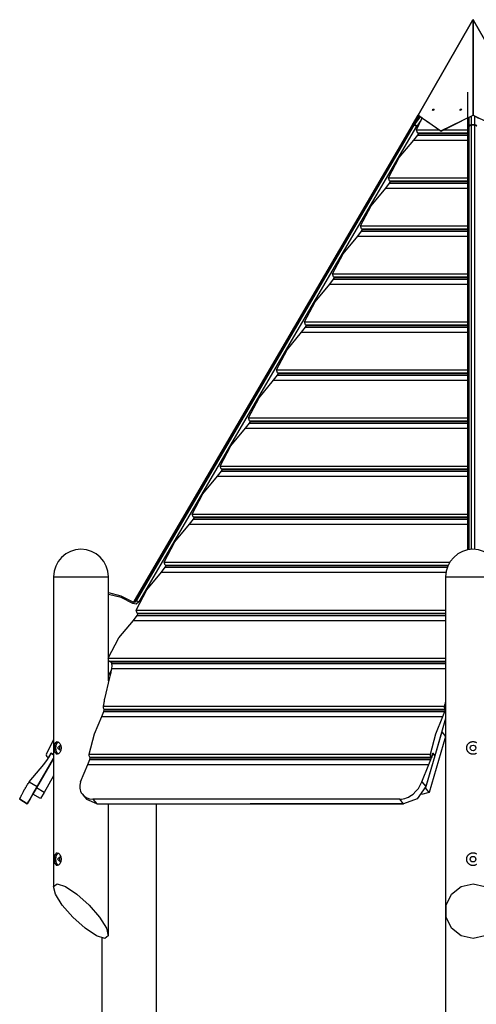
# Model space of a CAD drawing. Units: inches. Extents: x 232 to 380, y 120 to 299.
# Drawn here: x 260 to 271, y 275 to 299 of the extents above; entities that cross this region are included whole.
import ezdxf

# ---------------------------------------------------------------- set-up
doc = ezdxf.new("R2010")
doc.units = ezdxf.units.IN
doc.header["$MEASUREMENT"] = 0
doc.layers.add('Ebene 1', color=7, linetype='Continuous')

msp = doc.modelspace()

# ---------------------------------------------------------------- linework, layer by layer
at = {"layer": 'Ebene 1', "color": 179, "lineweight": 25, "true_color": 0x1a171b}
for points in [[(269.921, 296.982), (271.302, 299.374)], [(271.302, 299.374), (269.921, 296.982)], [(271.298, 299.376), (271.306, 299.381)], [(271.298, 299.376), (271.301, 299.371)], [(271.302, 299.376), (271.306, 299.381)], [(271.302, 299.376), (271.305, 299.371)], [(271.302, 299.371), (271.302, 299.376)], [(271.315, 299.376), (271.306, 299.381)], [(271.306, 296.982), (271.306, 299.381)], [(271.306, 299.381), (271.306, 296.982)], [(271.31, 299.376), (271.306, 299.381)], [(271.308, 299.371), (271.31, 299.376)], [(271.31, 299.376), (271.31, 299.371)], [(272.691, 296.982), (271.311, 299.374)], [(271.311, 299.374), (272.691, 296.982)], [(271.312, 299.371), (271.315, 299.376)], [(271.166, 297.56), (271.166, 297.118), (271.166, 296.611)], [(269.949, 296.961), (269.778, 296.735)], [(269.78, 296.738), (269.921, 296.982)], [(269.953, 296.959), (269.785, 296.738)], [(269.83, 296.738), (269.982, 296.938)], [(269.886, 296.908), (269.836, 296.811)], [(269.885, 296.611), (270.026, 296.908)], [(269.889, 296.906), (269.929, 296.975)], [(269.921, 296.982), (270.498, 296.583)], [(269.929, 296.975), (270.026, 296.908)], [(270.289, 297.098), (270.298, 297.126), (270.327, 297.13)], [(270.3, 297.095), (270.291, 297.127), (270.328, 297.127), (270.3, 297.095), (270.3, 297.095)], [(270.498, 296.583), (271.306, 296.982)], [(270.982, 297.098), (270.991, 297.126), (271.02, 297.13)], [(270.993, 297.095), (270.983, 297.127), (271.021, 297.127), (270.993, 297.095), (270.993, 297.095)], [(271.166, 296.906), (271.306, 296.975)], [(271.211, 296.704), (271.211, 296.928)], [(271.261, 296.953), (271.261, 296.738)], [(271.306, 296.982), (272.114, 296.583)], [(271.306, 296.975), (271.446, 296.906)], [(271.351, 296.738), (271.351, 296.953)], [(269.772, 296.727), (262.777, 284.752)], [(269.78, 296.73), (262.785, 284.755)], [(262.83, 284.755), (269.825, 296.73)], [(269.886, 296.702), (262.891, 284.727)], [(269.778, 296.735), (269.775, 296.731), (269.772, 296.727)], [(269.772, 296.727), (269.775, 296.729), (269.78, 296.73)], [(269.785, 296.738), (269.78, 296.737), (269.778, 296.735)], [(269.785, 296.738), (269.782, 296.734), (269.78, 296.73)], [(269.825, 296.73), (269.78, 296.73)], [(269.83, 296.738), (269.785, 296.738)], [(269.825, 296.73), (269.827, 296.734), (269.83, 296.738)], [(269.825, 296.73), (269.853, 296.721), (269.886, 296.702)], [(269.829, 296.802), (269.847, 296.834)], [(269.888, 296.704), (269.857, 296.728), (269.83, 296.738)], [(269.888, 296.704), (269.887, 296.703), (269.886, 296.702)], [(269.991, 296.841), (269.888, 296.704)], [(270.133, 296.834), (270.503, 296.578)], [(270.503, 296.578), (271.021, 296.834)], [(271.166, 296.522), (271.211, 296.677)], [(271.261, 296.738), (271.226, 296.728), (271.211, 296.704)], [(271.211, 296.702), (271.226, 296.721), (271.261, 296.73)], [(271.211, 296.702), (271.211, 296.703), (271.211, 296.704)], [(271.211, 286.046), (271.211, 296.702)], [(271.351, 296.738), (271.261, 296.738)], [(271.261, 296.738), (271.261, 296.734), (271.261, 296.73)], [(271.261, 296.73), (271.261, 286.051)], [(271.351, 296.73), (271.261, 296.73)], [(271.351, 296.73), (271.351, 296.734), (271.351, 296.738)], [(271.401, 296.704), (271.387, 296.728), (271.351, 296.738)], [(271.351, 286.051), (271.351, 296.73)], [(271.351, 296.73), (271.387, 296.721), (271.401, 296.702)], [(269.815, 296.351), (269.912, 296.477)], [(269.885, 296.611), (270.455, 296.611)], [(269.911, 296.536), (269.885, 296.611)], [(269.911, 296.536), (271.166, 296.536)], [(269.938, 296.52), (269.911, 296.536)], [(269.912, 296.477), (269.938, 296.52)], [(269.912, 296.477), (271.166, 296.477)], [(269.938, 296.52), (271.166, 296.52)], [(270.503, 296.578), (270.498, 296.583)], [(270.569, 296.611), (271.166, 296.611)], [(271.166, 296.611), (271.166, 296.536)], [(271.166, 296.536), (271.166, 296.52)], [(271.166, 296.52), (271.166, 296.477)], [(271.166, 296.477), (271.166, 296.351)], [(269.179, 295.402), (269.448, 295.909), (269.815, 296.351)], [(269.815, 296.351), (271.166, 296.351)], [(271.166, 296.351), (271.166, 295.909), (271.166, 295.402)], [(269.179, 295.402), (271.166, 295.402)], [(269.204, 295.327), (269.179, 295.402)], [(271.166, 295.402), (271.166, 295.327)], [(269.108, 295.143), (269.206, 295.268)], [(269.204, 295.327), (271.166, 295.327)], [(269.231, 295.312), (269.204, 295.327)], [(269.206, 295.268), (269.231, 295.312)], [(269.206, 295.268), (271.166, 295.268)], [(269.231, 295.312), (271.166, 295.312)], [(271.166, 295.327), (271.166, 295.312)], [(271.166, 295.312), (271.166, 295.268)], [(271.166, 295.268), (271.166, 295.143)], [(268.473, 294.193), (268.742, 294.7), (269.108, 295.143)], [(269.108, 295.143), (271.166, 295.143)], [(271.166, 295.143), (271.166, 294.7), (271.166, 294.193)], [(268.473, 294.193), (271.166, 294.193)], [(268.498, 294.119), (268.473, 294.193)], [(271.166, 294.193), (271.166, 294.119)], [(267.767, 292.984), (268.036, 293.492), (268.402, 293.934)], [(268.402, 293.934), (268.5, 294.06)], [(268.402, 293.934), (271.166, 293.934)], [(268.498, 294.119), (271.166, 294.119)], [(268.526, 294.103), (268.498, 294.119)], [(268.5, 294.06), (268.526, 294.103)], [(268.5, 294.06), (271.166, 294.06)], [(268.526, 294.103), (271.166, 294.103)], [(271.166, 294.119), (271.166, 294.103)], [(271.166, 294.103), (271.166, 294.06)], [(271.166, 294.06), (271.166, 293.934)], [(271.166, 293.934), (271.166, 293.492), (271.166, 292.984)], [(267.767, 292.984), (271.166, 292.984)], [(267.792, 292.91), (267.767, 292.984)], [(271.166, 292.984), (271.166, 292.91)], [(267.061, 291.775), (267.329, 292.283), (267.696, 292.725)], [(267.696, 292.725), (267.794, 292.851)], [(267.696, 292.725), (271.166, 292.725)], [(267.792, 292.91), (271.166, 292.91)], [(267.819, 292.894), (267.792, 292.91)], [(267.794, 292.851), (267.819, 292.894)], [(267.794, 292.851), (271.166, 292.851)], [(267.819, 292.894), (271.166, 292.894)], [(271.166, 292.91), (271.166, 292.894)], [(271.166, 292.894), (271.166, 292.851)], [(271.166, 292.851), (271.166, 292.725)], [(271.166, 292.725), (271.166, 292.283), (271.166, 291.775)], [(267.061, 291.775), (271.166, 291.775)], [(267.086, 291.701), (267.061, 291.775)], [(267.086, 291.701), (271.166, 291.701)], [(267.113, 291.685), (267.086, 291.701)], [(267.088, 291.642), (267.113, 291.685)], [(267.113, 291.685), (271.166, 291.685)], [(271.166, 291.775), (271.166, 291.701)], [(271.166, 291.701), (271.166, 291.685)], [(271.166, 291.685), (271.166, 291.642)], [(266.355, 290.566), (266.623, 291.074), (266.99, 291.516)], [(266.99, 291.516), (267.088, 291.642)], [(266.99, 291.516), (271.166, 291.516)], [(267.088, 291.642), (271.166, 291.642)], [(271.166, 291.642), (271.166, 291.516)], [(271.166, 291.516), (271.166, 291.074), (271.166, 290.566)], [(266.355, 290.566), (271.166, 290.566)], [(266.38, 290.492), (266.355, 290.566)], [(266.38, 290.492), (271.166, 290.492)], [(266.407, 290.476), (266.38, 290.492)], [(266.382, 290.433), (266.407, 290.476)], [(266.407, 290.476), (271.166, 290.476)], [(271.166, 290.566), (271.166, 290.492)], [(271.166, 290.492), (271.166, 290.476)], [(271.166, 290.476), (271.166, 290.433)], [(265.648, 289.358), (265.917, 289.865), (266.284, 290.307)], [(266.284, 290.307), (266.382, 290.433)], [(266.284, 290.307), (271.166, 290.307)], [(266.382, 290.433), (271.166, 290.433)], [(271.166, 290.433), (271.166, 290.307)], [(271.166, 290.307), (271.166, 289.865), (271.166, 289.358)], [(265.578, 289.098), (265.675, 289.224)], [(265.648, 289.358), (271.166, 289.358)], [(265.674, 289.283), (265.648, 289.358)], [(265.674, 289.283), (271.166, 289.283)], [(265.701, 289.267), (265.674, 289.283)], [(265.675, 289.224), (265.701, 289.267)], [(265.675, 289.224), (271.166, 289.224)], [(265.701, 289.267), (271.166, 289.267)], [(271.166, 289.358), (271.166, 289.283)], [(271.166, 289.283), (271.166, 289.267)], [(271.166, 289.267), (271.166, 289.224)], [(271.166, 289.224), (271.166, 289.098)], [(264.942, 288.148), (265.211, 288.656), (265.578, 289.098)], [(265.578, 289.098), (271.166, 289.098)], [(271.166, 289.098), (271.166, 288.656), (271.166, 288.148)], [(264.872, 287.889), (264.97, 288.015)], [(264.942, 288.148), (271.166, 288.148)], [(264.967, 288.074), (264.942, 288.148)], [(264.967, 288.074), (271.166, 288.074)], [(264.995, 288.058), (264.967, 288.074)], [(264.97, 288.015), (264.995, 288.058)], [(264.97, 288.015), (271.166, 288.015)], [(264.995, 288.058), (271.166, 288.058)], [(271.166, 288.148), (271.166, 288.074)], [(271.166, 288.074), (271.166, 288.058)], [(271.166, 288.058), (271.166, 288.015)], [(271.166, 288.015), (271.166, 287.89)], [(264.236, 286.94), (264.505, 287.447), (264.872, 287.889)], [(264.872, 287.889), (271.166, 287.89)], [(271.166, 287.89), (271.166, 287.447), (271.166, 286.94)], [(264.165, 286.681), (264.263, 286.806)], [(264.236, 286.94), (271.166, 286.94)], [(264.262, 286.866), (264.236, 286.94)], [(264.262, 286.866), (271.166, 286.866)], [(264.289, 286.85), (264.262, 286.866)], [(264.263, 286.806), (264.289, 286.85)], [(264.263, 286.806), (271.166, 286.806)], [(264.289, 286.85), (271.166, 286.85)], [(271.166, 286.94), (271.166, 286.866)], [(271.166, 286.866), (271.166, 286.85)], [(271.166, 286.85), (271.166, 286.806)], [(271.166, 286.806), (271.166, 286.681)], [(263.53, 285.731), (263.799, 286.239), (264.165, 286.681)], [(264.165, 286.681), (271.166, 286.681)], [(271.166, 286.681), (271.166, 286.038)], [(271.211, 286.475), (271.166, 286.475)], [(271.211, 286.359), (271.166, 286.358)], [(263.459, 285.472), (263.557, 285.598)], [(263.53, 285.731), (270.723, 285.731)], [(263.555, 285.656), (263.53, 285.731)], [(263.555, 285.656), (270.682, 285.656)], [(263.583, 285.641), (263.555, 285.656)], [(263.557, 285.598), (263.583, 285.641)], [(263.557, 285.598), (270.657, 285.598)], [(263.583, 285.641), (270.675, 285.641)], [(260.744, 285.362), (260.744, 277.54)], [(260.744, 285.362), (260.875, 285.362), (261.22, 285.362), (261.647, 285.362), (261.992, 285.362), (262.124, 285.362)], [(262.124, 282.738), (262.124, 285.362)], [(262.824, 284.522), (263.092, 285.03), (263.459, 285.472)], [(263.459, 285.472), (270.625, 285.472)], [(270.616, 285.362), (270.616, 276.943)], [(270.616, 285.362), (270.748, 285.362), (271.093, 285.362), (271.52, 285.362), (271.865, 285.362), (271.996, 285.362)], [(262.124, 284.962), (262.441, 284.883), (262.738, 284.73)], [(262.741, 284.687), (262.443, 284.839), (262.124, 284.915)], [(262.777, 284.752), (262.772, 284.743), (262.764, 284.735), (262.746, 284.723)], [(262.785, 284.755), (262.77, 284.737), (262.752, 284.725)], [(262.773, 284.72), (262.805, 284.729), (262.83, 284.755)], [(262.777, 284.752), (262.78, 284.754), (262.785, 284.755)], [(262.83, 284.755), (262.785, 284.755)], [(262.83, 284.755), (262.858, 284.747), (262.891, 284.727)], [(262.738, 284.73), (262.749, 284.718), (262.741, 284.687)], [(262.891, 284.727), (262.823, 284.673), (262.741, 284.687)], [(262.772, 284.721), (262.758, 284.721), (262.744, 284.729)], [(262.824, 284.522), (270.616, 284.522)], [(262.849, 284.448), (262.824, 284.522)], [(262.118, 283.313), (262.386, 283.821), (262.753, 284.263)], [(262.753, 284.263), (262.851, 284.389)], [(262.753, 284.263), (270.616, 284.263)], [(262.849, 284.448), (270.616, 284.448)], [(262.876, 284.432), (262.849, 284.448)], [(262.851, 284.389), (262.876, 284.432)], [(262.851, 284.389), (270.616, 284.389)], [(262.876, 284.432), (270.616, 284.432)], [(262.124, 283.313), (270.616, 283.313)], [(262.143, 283.239), (262.124, 283.257)], [(262.143, 283.239), (270.616, 283.239)], [(262.17, 283.223), (262.143, 283.239)], [(262.203, 283.054), (262.202, 283.047), (262.201, 283.041), (262.2, 283.034), (262.199, 283.027), (262.196, 283.014), (262.194, 283), (262.188, 282.972), (262.182, 282.943), (262.175, 282.914), (262.167, 282.885), (262.158, 282.855), (262.149, 282.825)], [(262.17, 283.223), (270.616, 283.223)], [(262.195, 283.223), (262.202, 283.18)], [(262.202, 283.18), (270.616, 283.18)], [(262.202, 283.18), (262.207, 283.115), (262.203, 283.054)], [(262.203, 283.054), (270.616, 283.054)], [(262.149, 282.825), (262.025, 282.287)], [(262.193, 283.002), (262.124, 282.883)], [(262.124, 282.8), (262.135, 282.779)], [(262.025, 282.287), (262.021, 282.264), (262.018, 282.242), (262.014, 282.219), (262.01, 282.196), (262.006, 282.173), (262.002, 282.15), (261.997, 282.127), (261.993, 282.104)], [(261.993, 282.104), (261.992, 282.099), (261.991, 282.093), (261.991, 282.09), (261.991, 282.087), (261.991, 282.086), (261.991, 282.084), (261.991, 282.083), (261.991, 282.081), (261.991, 282.075), (261.992, 282.07), (261.992, 282.067), (261.992, 282.064), (261.993, 282.061), (261.994, 282.059)], [(261.993, 282.104), (270.584, 282.104)], [(261.994, 282.059), (261.998, 282.042), (262.006, 282.03)], [(262.006, 282.03), (270.597, 282.03)], [(262.006, 282.03), (262.02, 282.014)], [(270.584, 282.104), (270.583, 282.099), (270.583, 282.093), (270.583, 282.09), (270.582, 282.087), (270.582, 282.086), (270.582, 282.084), (270.582, 282.083), (270.582, 282.081), (270.582, 282.075), (270.583, 282.07), (270.583, 282.067), (270.583, 282.064), (270.584, 282.061), (270.584, 282.059)], [(270.616, 282.229), (270.607, 282.196), (270.601, 282.173), (270.595, 282.15), (270.59, 282.127), (270.584, 282.104)], [(270.584, 282.059), (270.614, 282.024)], [(270.584, 282.059), (270.59, 282.042), (270.597, 282.03)], [(270.597, 282.03), (270.611, 282.014)], [(270.598, 281.971), (270.614, 282.024)], [(270.611, 282.014), (270.614, 282.024)], [(270.614, 282.024), (270.616, 282.033)], [(270.614, 282.024), (270.616, 282.033)], [(270.614, 282.024), (270.616, 282.021)], [(261.64, 280.896), (261.775, 281.403), (261.958, 281.845)], [(261.958, 281.845), (262.007, 281.971)], [(261.958, 281.845), (270.549, 281.845)], [(262.007, 281.971), (262.02, 282.014)], [(262.007, 281.971), (270.598, 281.971)], [(262.02, 282.014), (270.611, 282.014)], [(270.231, 280.896), (270.366, 281.403), (270.549, 281.845)], [(270.616, 281.796), (270.342, 280.857)], [(270.549, 281.845), (270.598, 281.971)], [(270.614, 281.787), (270.612, 281.344)], [(270.614, 281.787), (270.612, 281.344)], [(270.616, 281.796), (270.614, 281.787)], [(270.517, 281.454), (270.105, 280.045)], [(270.612, 281.344), (270.2, 279.934)], [(270.517, 281.454), (270.612, 281.344)], [(260.565, 280.896), (260.744, 281.258)], [(260.836, 280.893), (260.821, 280.896), (260.808, 280.905), (260.797, 280.919), (260.787, 280.94), (260.776, 280.991), (260.772, 281.052), (260.776, 281.113), (260.787, 281.166), (260.797, 281.185), (260.808, 281.2), (260.821, 281.209), (260.836, 281.212), (260.869, 281.2), (260.901, 281.166), (260.924, 281.114), (260.932, 281.052), (260.924, 280.991), (260.901, 280.94), (260.869, 280.905), (260.836, 280.893), (260.836, 280.893)], [(260.799, 281.052), (260.816, 281.15), (260.859, 281.207)], [(260.86, 280.897), (260.816, 280.954), (260.799, 281.052)], [(260.844, 281.052), (260.897, 280.992), (260.897, 281.113), (260.844, 281.052), (260.844, 281.052)], [(271.306, 280.893), (271.298, 280.893), (271.29, 280.893), (271.283, 280.894), (271.275, 280.896), (271.267, 280.897), (271.26, 280.899), (271.258, 280.9), (271.256, 280.901), (271.254, 280.901), (271.252, 280.902), (271.249, 280.903), (271.245, 280.905), (271.238, 280.908), (271.231, 280.911), (271.224, 280.915), (271.217, 280.919), (271.214, 280.922), (271.211, 280.924), (271.208, 280.927), (271.205, 280.929), (271.199, 280.934), (271.193, 280.94), (271.188, 280.945), (271.183, 280.951), (271.178, 280.957), (271.173, 280.964), (271.172, 280.965), (271.171, 280.967), (271.17, 280.968), (271.169, 280.97), (271.167, 280.973), (271.165, 280.977), (271.162, 280.984), (271.158, 280.991), (271.156, 280.999), (271.153, 281.006), (271.152, 281.01), (271.151, 281.013), (271.151, 281.015), (271.15, 281.017), (271.15, 281.019), (271.149, 281.021), (271.148, 281.029), (271.147, 281.037), (271.146, 281.045), (271.146, 281.052), (271.146, 281.06), (271.147, 281.068), (271.147, 281.07), (271.147, 281.072), (271.148, 281.074), (271.148, 281.076), (271.148, 281.08), (271.149, 281.084), (271.151, 281.092), (271.153, 281.099), (271.156, 281.106), (271.158, 281.114), (271.159, 281.115), (271.16, 281.117), (271.161, 281.119), (271.162, 281.121), (271.163, 281.124), (271.165, 281.128), (271.169, 281.135), (271.173, 281.141), (271.178, 281.148), (271.182, 281.154), (271.185, 281.157), (271.188, 281.16), (271.191, 281.163), (271.193, 281.166), (271.199, 281.171), (271.205, 281.176), (271.211, 281.181), (271.217, 281.185), (271.224, 281.19), (271.231, 281.194), (271.234, 281.195), (271.238, 281.197), (271.241, 281.199), (271.245, 281.2), (271.252, 281.203), (271.26, 281.206), (271.267, 281.208), (271.275, 281.209), (271.279, 281.21), (271.283, 281.211), (271.285, 281.211), (271.286, 281.211), (271.289, 281.212), (271.29, 281.212), (271.298, 281.212), (271.306, 281.212), (271.314, 281.212), (271.322, 281.212), (271.33, 281.211), (271.338, 281.209), (271.339, 281.209), (271.342, 281.209), (271.343, 281.208), (271.345, 281.208), (271.349, 281.207), (271.353, 281.206), (271.36, 281.203), (271.368, 281.2), (271.375, 281.197), (271.382, 281.194), (271.383, 281.192), (271.385, 281.192), (271.387, 281.191), (271.388, 281.19), (271.392, 281.187)], [(260.222, 279.89), (260.744, 280.783)], [(260.222, 279.89), (260.744, 280.783)], [(260.744, 280.783), (260.313, 280.045)], [(260.744, 280.783), (260.333, 280.08)], [(260.618, 280.805), (260.591, 280.821)], [(260.618, 280.805), (260.591, 280.821)], [(260.592, 280.762), (260.683, 280.917)], [(260.683, 280.917), (260.618, 280.805)], [(260.744, 280.882), (260.683, 280.917)], [(260.683, 280.917), (260.744, 280.882)], [(261.64, 280.896), (270.231, 280.896)], [(261.653, 280.821), (261.64, 280.853), (261.64, 280.896)], [(261.653, 280.821), (270.244, 280.821)], [(261.667, 280.805), (261.653, 280.821)], [(261.654, 280.762), (261.667, 280.805)], [(261.667, 280.805), (270.257, 280.805)], [(270.342, 280.857), (270.115, 280.08)], [(270.244, 280.821), (270.231, 280.853), (270.231, 280.896)], [(270.257, 280.805), (270.244, 280.821)], [(270.245, 280.762), (270.29, 280.917)], [(270.29, 280.917), (270.257, 280.805)], [(270.342, 280.857), (270.29, 280.917)], [(270.29, 280.917), (270.342, 280.857)], [(271.395, 280.919), (271.389, 280.915), (271.382, 280.911), (271.375, 280.908), (271.368, 280.905), (271.361, 280.902), (271.353, 280.899), (271.349, 280.898), (271.345, 280.897), (271.342, 280.896), (271.338, 280.896), (271.33, 280.894), (271.322, 280.893), (271.314, 280.893), (271.306, 280.893), (271.306, 280.893)], [(260.131, 280.198), (260.495, 280.636)], [(260.495, 280.636), (260.592, 280.762)], [(261.423, 280.198), (261.605, 280.636)], [(261.605, 280.636), (261.654, 280.762)], [(261.605, 280.636), (270.196, 280.636)], [(261.654, 280.762), (270.245, 280.762)], [(270.014, 280.198), (270.196, 280.636)], [(270.196, 280.636), (270.245, 280.762)], [(260.744, 280.347), (260.503, 279.934)], [(259.89, 279.759), (259.89, 279.76), (259.891, 279.762), (259.892, 279.764), (259.894, 279.768), (259.896, 279.773), (259.898, 279.779), (259.9, 279.781), (259.9, 279.783), (259.9, 279.783), (259.901, 279.784), (259.901, 279.786), (259.902, 279.786), (259.904, 279.791), (259.906, 279.794), (259.91, 279.804), (259.914, 279.813), (259.919, 279.825), (259.925, 279.836), (259.928, 279.843), (259.931, 279.849), (259.933, 279.853), (259.934, 279.856), (259.936, 279.859), (259.938, 279.863), (259.945, 279.877), (259.952, 279.892), (259.96, 279.908), (259.969, 279.925), (259.978, 279.942), (259.987, 279.959), (259.989, 279.964), (259.992, 279.969), (259.993, 279.971), (259.994, 279.973), (259.996, 279.976), (259.997, 279.978), (260.002, 279.987), (260.007, 279.997), (260.018, 280.016), (260.029, 280.035), (260.041, 280.055), (260.052, 280.075), (260.059, 280.085), (260.065, 280.095), (260.068, 280.1), (260.071, 280.106), (260.074, 280.11), (260.077, 280.116), (260.09, 280.136), (260.103, 280.157), (260.117, 280.178), (260.131, 280.198)], [(260.333, 280.08), (260.154, 279.774), (260.081, 279.648)], [(260.131, 280.198), (260.333, 280.08)], [(260.313, 280.045), (260.222, 279.89)], [(260.503, 279.934), (260.313, 280.045)], [(261.423, 280.198), (261.411, 280.157), (261.405, 280.116), (261.403, 280.076), (261.405, 280.036), (261.413, 279.997), (261.424, 279.96), (261.44, 279.925), (261.461, 279.893), (261.512, 279.837), (261.577, 279.795), (261.652, 279.769), (261.736, 279.759)], [(269.461, 279.759), (269.503, 279.762), (269.547, 279.768), (269.591, 279.779), (269.634, 279.794), (269.677, 279.813), (269.718, 279.836), (269.759, 279.863), (269.798, 279.892), (269.869, 279.96), (269.93, 280.035), (269.979, 280.116), (270.014, 280.198)], [(270.115, 280.08), (269.899, 279.774), (269.556, 279.648)], [(270.014, 280.198), (270.115, 280.08)], [(270.105, 280.045), (270.103, 280.045)], [(270.2, 279.934), (270.105, 280.045)], [(260.081, 279.648), (260.119, 279.714), (260.222, 279.89)], [(260.412, 279.779), (260.222, 279.89)], [(260.503, 279.934), (260.412, 279.779)], [(261.477, 279.872), (261.577, 279.755)], [(270.2, 279.934), (270.011, 279.884)], [(270.2, 279.934), (270.011, 279.884)], [(260.081, 279.648), (259.89, 279.759)], [(259.89, 279.759), (260.081, 279.648)], [(261.831, 279.648), (261.577, 279.755)], [(269.461, 279.759), (261.736, 279.759)], [(261.736, 279.759), (261.831, 279.648)], [(261.831, 279.648), (269.556, 279.648)], [(262.124, 276.345), (262.124, 279.648)], [(263.336, 270.814), (263.336, 279.648)], [(263.336, 270.814), (263.336, 279.648)], [(269.556, 279.648), (265.694, 279.648)], [(269.556, 279.648), (269.461, 279.759)], [(260.836, 278.093), (260.821, 278.095), (260.808, 278.105), (260.797, 278.119), (260.787, 278.139), (260.776, 278.191), (260.772, 278.252), (260.776, 278.313), (260.787, 278.366), (260.797, 278.385), (260.808, 278.4), (260.821, 278.409), (260.836, 278.412), (260.869, 278.4), (260.901, 278.366), (260.924, 278.314), (260.932, 278.252), (260.924, 278.191), (260.901, 278.139), (260.869, 278.105), (260.836, 278.093), (260.836, 278.093)], [(260.799, 278.252), (260.816, 278.35), (260.859, 278.407)], [(260.844, 278.252), (260.897, 278.192), (260.897, 278.313), (260.844, 278.252), (260.844, 278.252)], [(271.306, 278.093), (271.298, 278.093), (271.29, 278.093), (271.283, 278.094), (271.275, 278.095), (271.267, 278.097), (271.26, 278.099), (271.258, 278.1), (271.256, 278.101), (271.254, 278.101), (271.252, 278.102), (271.249, 278.103), (271.245, 278.105), (271.238, 278.108), (271.231, 278.111), (271.224, 278.115), (271.217, 278.119), (271.214, 278.122), (271.211, 278.124), (271.208, 278.126), (271.205, 278.129), (271.199, 278.134), (271.193, 278.139), (271.188, 278.145), (271.183, 278.151), (271.178, 278.157), (271.173, 278.164), (271.172, 278.165), (271.171, 278.167), (271.17, 278.168), (271.169, 278.17), (271.167, 278.173), (271.165, 278.177), (271.162, 278.184), (271.158, 278.191), (271.156, 278.198), (271.153, 278.206), (271.152, 278.21), (271.151, 278.213), (271.151, 278.215), (271.15, 278.217), (271.15, 278.219), (271.149, 278.221), (271.148, 278.229), (271.147, 278.237), (271.146, 278.245), (271.146, 278.252), (271.146, 278.26), (271.147, 278.268), (271.147, 278.27), (271.147, 278.272), (271.148, 278.274), (271.148, 278.276), (271.148, 278.28), (271.149, 278.284), (271.151, 278.292), (271.153, 278.299), (271.156, 278.306), (271.158, 278.314), (271.159, 278.315), (271.16, 278.317), (271.161, 278.319), (271.162, 278.321), (271.163, 278.324), (271.165, 278.328), (271.169, 278.335), (271.173, 278.341), (271.178, 278.348), (271.182, 278.354), (271.185, 278.357), (271.188, 278.36), (271.191, 278.363), (271.193, 278.366), (271.199, 278.371), (271.205, 278.376), (271.211, 278.381), (271.217, 278.385), (271.224, 278.39), (271.231, 278.394), (271.234, 278.395), (271.238, 278.397), (271.241, 278.399), (271.245, 278.4), (271.252, 278.403), (271.26, 278.406), (271.267, 278.408), (271.275, 278.409), (271.279, 278.41), (271.283, 278.411), (271.285, 278.411), (271.286, 278.411), (271.289, 278.412), (271.29, 278.412), (271.298, 278.412), (271.306, 278.412), (271.314, 278.412), (271.322, 278.412), (271.33, 278.411), (271.338, 278.409), (271.339, 278.409), (271.342, 278.409), (271.343, 278.408), (271.345, 278.408), (271.349, 278.407), (271.353, 278.406), (271.36, 278.403), (271.368, 278.4), (271.375, 278.397), (271.382, 278.394), (271.383, 278.392), (271.385, 278.392), (271.387, 278.391), (271.388, 278.39), (271.392, 278.387)], [(260.86, 278.097), (260.816, 278.154), (260.799, 278.252)], [(271.395, 278.119), (271.389, 278.115), (271.382, 278.111), (271.375, 278.108), (271.368, 278.105), (271.361, 278.102), (271.353, 278.099), (271.349, 278.098), (271.345, 278.097), (271.342, 278.096), (271.338, 278.095), (271.33, 278.094), (271.322, 278.093), (271.314, 278.093), (271.306, 278.093), (271.306, 278.093)], [(262.031, 276.253), (261.822, 276.321), (261.536, 276.512), (261.23, 276.789), (260.964, 277.096), (260.791, 277.373), (260.745, 277.564), (260.836, 277.632), (261.045, 277.564), (261.331, 277.373), (261.637, 277.096), (261.903, 276.789), (262.076, 276.512), (262.122, 276.321), (262.031, 276.253), (262.031, 276.253)], [(271.306, 276.253), (271.007, 276.321), (270.767, 276.512), (270.633, 276.789), (270.633, 277.096), (270.767, 277.373), (271.007, 277.564), (271.306, 277.632), (271.606, 277.564), (271.846, 277.373), (271.979, 277.096), (271.979, 276.789), (271.846, 276.512), (271.606, 276.321), (271.306, 276.253), (271.306, 276.253)], [(270.616, 276.943), (270.616, 244.362)], [(261.956, 276.264), (261.956, 261.092)]]:
    msp.add_lwpolyline(points, dxfattribs=at)
for points in [[(261.433, 286.052), (261.055, 286.052), (260.744, 285.741), (260.744, 285.362)], [(262.124, 285.362), (262.124, 285.741), (261.811, 286.053), (261.433, 286.052)], [(271.305, 286.052), (270.927, 286.052), (270.616, 285.741), (270.616, 285.362)], [(271.996, 285.362), (271.996, 285.741), (271.684, 286.053), (271.305, 286.052)], [(260.565, 280.896), (260.554, 280.868), (260.565, 280.836), (260.591, 280.821)], [(260.561, 280.873), (260.561, 280.852), (260.572, 280.832), (260.591, 280.821)]]:
    msp.add_open_spline(points, degree=3, dxfattribs=at)
for points in [[(271.236, 281.052), (271.236, 281.014), (271.268, 280.983), (271.306, 280.983), (271.345, 280.983), (271.376, 281.014), (271.376, 281.052), (271.376, 281.091), (271.345, 281.123), (271.306, 281.123), (271.268, 281.123), (271.236, 281.091), (271.236, 281.052), (271.236, 281.052), (271.236, 281.052), (271.236, 281.052)], [(271.236, 278.252), (271.236, 278.214), (271.268, 278.183), (271.306, 278.183), (271.345, 278.183), (271.376, 278.214), (271.376, 278.252), (271.376, 278.291), (271.345, 278.323), (271.306, 278.323), (271.268, 278.323), (271.236, 278.291), (271.236, 278.252), (271.236, 278.252), (271.236, 278.252), (271.236, 278.252)]]:
    msp.add_open_spline(points, degree=3, knots=[0, 0, 0, 0, 1, 1, 1, 2, 2, 2, 3, 3, 3, 4, 4, 4, 5, 5, 5, 5], dxfattribs=at)

doc.saveas('drawing.dxf')
